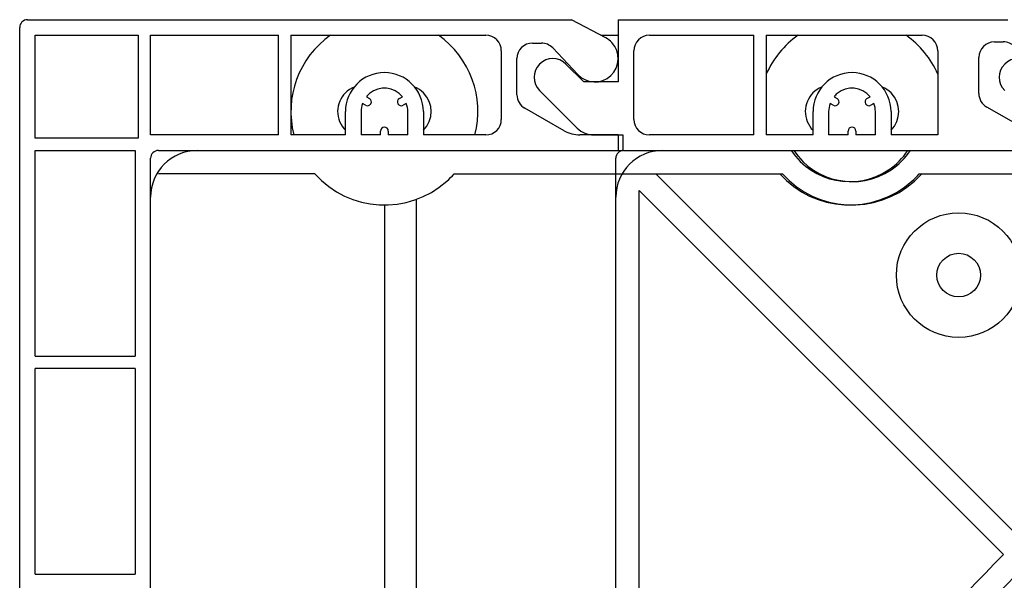
# Model space of a CAD drawing. Units: inches. Extents: x 75 to 1086, y -677 to 672.
# Drawn here: x 729 to 806, y -224 to -180 of the extents above; entities that cross this region are included whole.
import ezdxf

# ---------------------------------------------------------------- set-up
doc = ezdxf.new("R2010")
doc.units = ezdxf.units.IN
doc.header["$MEASUREMENT"] = 0
doc.linetypes.add('AI-Linetype-3', pattern=[0.2067, 0.1654, -0.0413])
doc.layers.add('SICHTBARE_KANTEN', color=7, linetype='Continuous')

# ---------------------------------------------------------------- blocks, each defined once
blk = doc.blocks.new('block 8237')
at = {"layer": 'SICHTBARE_KANTEN', "color": 7, "lineweight": 25, "true_color": 0xffffff}
blk.add_open_spline([(856.912, -191.847), (827.187, -201.918), (802.231, -222.619), (786.84, -249.972)], degree=3, dxfattribs=at)
blk = doc.blocks.new('block 8239')
at = {"layer": 'SICHTBARE_KANTEN', "color": 7, "lineweight": 25, "true_color": 0xffffff}
blk.add_lwpolyline([(807.115, -220.446), (778.516, -191.847)], dxfattribs=at)
blk = doc.blocks.new('block 8240')
at = {"layer": 'SICHTBARE_KANTEN', "color": 7, "lineweight": 25, "true_color": 0xffffff}
blk.add_lwpolyline([(777.219, -193.145), (805.818, -221.744)], dxfattribs=at)
blk = doc.blocks.new('block 8241')
at = {"layer": 'SICHTBARE_KANTEN', "color": 7, "lineweight": 25, "true_color": 0xffffff}
blk.add_open_spline([(805.818, -221.744), (798.029, -229.645), (791.292, -238.514), (785.771, -248.137)], degree=3, dxfattribs=at)
blk = doc.blocks.new('block 8280')
at = {"layer": 'SICHTBARE_KANTEN', "color": 7, "lineweight": 25, "true_color": 0xffffff}
blk.add_open_spline([(788.266, -191.847), (790.969, -194.869), (795.61, -195.127), (798.633, -192.424), (798.836, -192.242), (799.027, -192.051), (799.21, -191.847)], degree=3, knots=[0, 0, 0, 0, 1, 1, 1, 2, 2, 2, 2], dxfattribs=at)
blk = doc.blocks.new('block 8337')
at = {"layer": 'SICHTBARE_KANTEN', "color": 7, "lineweight": 25, "true_color": 0xffffff}
blk.add_lwpolyline([(799.21, -191.847), (824.976, -191.847)], dxfattribs=at)
blk = doc.blocks.new('block 8339')
at = {"layer": 'SICHTBARE_KANTEN', "color": 7, "lineweight": 25, "true_color": 0xffffff}
blk.add_lwpolyline([(778.516, -191.847), (788.266, -191.847)], dxfattribs=at)
blk = doc.blocks.new('block 8340')
at = {"layer": 'SICHTBARE_KANTEN', "color": 7, "lineweight": 25, "true_color": 0xffffff}
blk.add_lwpolyline([(777.219, -227.367), (777.219, -193.145)], dxfattribs=at)
blk = doc.blocks.new('block 8353')
at = {"layer": 'SICHTBARE_KANTEN', "color": 7, "lineweight": 25, "true_color": 0xffffff}
blk.add_open_spline([(789.159, -190.012), (790.848, -192.539), (794.268, -193.221), (796.797, -191.531), (797.398, -191.129), (797.914, -190.613), (798.316, -190.012)], degree=3, knots=[0, 0, 0, 0, 1, 1, 1, 2, 2, 2, 2], dxfattribs=at)
blk = doc.blocks.new('block 8357')
at = {"layer": 'SICHTBARE_KANTEN', "color": 7, "lineweight": 25, "true_color": 0xffffff}
blk.add_open_spline([(779.054, -190.012), (777.025, -190.012), (775.382, -191.654), (775.382, -193.683)], degree=3, dxfattribs=at)
blk = doc.blocks.new('block 8387')
at = {"layer": 'SICHTBARE_KANTEN', "color": 7, "lineweight": 25, "true_color": 0xffffff}
blk.add_open_spline([(804.017, -199.801), (804.017, -198.854), (803.25, -198.088), (802.303, -198.088), (801.357, -198.088), (800.59, -198.854), (800.59, -199.801), (800.59, -200.746), (801.357, -201.514), (802.303, -201.514), (803.25, -201.514), (804.017, -200.746), (804.017, -199.801), (804.017, -199.801), (804.017, -199.801), (804.017, -199.801)], degree=3, knots=[0, 0, 0, 0, 1, 1, 1, 2, 2, 2, 3, 3, 3, 4, 4, 4, 5, 5, 5, 5], dxfattribs=at)
blk = doc.blocks.new('block 8388')
at = {"layer": 'SICHTBARE_KANTEN', "color": 7, "lineweight": 25, "true_color": 0xffffff}
blk.add_open_spline([(807.197, -199.801), (807.197, -197.098), (805.006, -194.906), (802.303, -194.906), (799.6, -194.906), (797.408, -197.098), (797.408, -199.801), (797.408, -202.504), (799.6, -204.695), (802.303, -204.695), (805.006, -204.695), (807.197, -202.504), (807.197, -199.801), (807.197, -199.801), (807.197, -199.801), (807.197, -199.801)], degree=3, knots=[0, 0, 0, 0, 1, 1, 1, 2, 2, 2, 3, 3, 3, 4, 4, 4, 5, 5, 5, 5], dxfattribs=at)
blk = doc.blocks.new('block 8499')
at = {"layer": 'SICHTBARE_KANTEN', "color": 7, "lineweight": 25, "true_color": 0xffffff}
blk.add_open_spline([(807.99, -183.221), (807.416, -182.648), (806.486, -182.649), (805.914, -183.223), (805.341, -183.797), (805.342, -184.727), (805.916, -185.299)], degree=3, knots=[0, 0, 0, 0, 1, 1, 1, 2, 2, 2, 2], dxfattribs=at)
blk = doc.blocks.new('block 8612')
at = {"layer": 'SICHTBARE_KANTEN', "color": 7, "lineweight": 25, "true_color": 0xffffff}
blk.add_lwpolyline([(775.382, -251.195), (775.382, -190.623)], dxfattribs=at)
blk = doc.blocks.new('block 8613')
at = {"layer": 'SICHTBARE_KANTEN', "color": 7, "lineweight": 25, "true_color": 0xffffff}
blk.add_lwpolyline([(775.994, -190.012), (812.094, -190.012)], dxfattribs=at)
blk = doc.blocks.new('block 8619')
at = {"layer": 'SICHTBARE_KANTEN', "color": 7, "lineweight": 25, "true_color": 0xffffff}
blk.add_open_spline([(775.994, -190.012), (775.656, -190.012), (775.382, -190.285), (775.382, -190.623)], degree=3, dxfattribs=at)
blk = doc.blocks.new('block 8885')
at = {"layer": 'SICHTBARE_KANTEN', "color": 7, "lineweight": 25, "true_color": 0xffffff}
blk.add_open_spline([(891.636, -197.762), (830.707, -201.012), (782.969, -251.363), (782.969, -312.379)], degree=3, dxfattribs=at)
blk = doc.blocks.new('block 8893')
at = {"layer": 'SICHTBARE_KANTEN', "color": 7, "lineweight": 25, "true_color": 0xffffff}
blk.add_open_spline([(894.559, -192.746), (829.728, -194.477), (778.074, -247.528), (778.074, -312.379)], degree=3, dxfattribs=at)
blk = doc.blocks.new('block 8917')
at = {"layer": 'SICHTBARE_KANTEN', "color": 7, "lineweight": 25, "true_color": 0xffffff}
blk.add_open_spline([(752.98, -180.956), (750.49, -182.717), (749.346, -185.834), (750.109, -188.787)], degree=3, dxfattribs=at)
blk = doc.blocks.new('block 8918')
at = {"layer": 'SICHTBARE_KANTEN', "color": 7, "lineweight": 25, "true_color": 0xffffff}
blk.add_open_spline([(764.327, -188.787), (765.09, -185.834), (763.947, -182.717), (761.455, -180.956)], degree=3, dxfattribs=at)
blk = doc.blocks.new('block 8919')
at = {"layer": 'SICHTBARE_KANTEN', "color": 7, "lineweight": 25, "true_color": 0xffffff}
blk.add_open_spline([(789.691, -180.956), (788.596, -181.73), (787.734, -182.788), (787.199, -184.018)], degree=3, dxfattribs=at)
blk = doc.blocks.new('block 8920')
at = {"layer": 'SICHTBARE_KANTEN', "color": 7, "lineweight": 25, "true_color": 0xffffff}
blk.add_open_spline([(800.659, -184.018), (800.123, -182.788), (799.261, -181.73), (798.166, -180.956)], degree=3, dxfattribs=at)
blk = doc.blocks.new('block 8921')
at = {"layer": 'SICHTBARE_KANTEN', "color": 7, "lineweight": 25, "true_color": 0xffffff}
blk.add_open_spline([(788.457, -191.847), (791.16, -194.869), (795.801, -195.127), (798.823, -192.424), (799.026, -192.242), (799.22, -192.051), (799.401, -191.847)], degree=3, knots=[0, 0, 0, 0, 1, 1, 1, 2, 2, 2, 2], dxfattribs=at)
blk = doc.blocks.new('block 8922')
at = {"layer": 'SICHTBARE_KANTEN', "color": 7, "lineweight": 25, "true_color": 0xffffff}
blk.add_open_spline([(751.746, -191.847), (754.449, -194.869), (759.091, -195.127), (762.113, -192.424), (762.316, -192.242), (762.509, -192.051), (762.691, -191.847)], degree=3, knots=[0, 0, 0, 0, 1, 1, 1, 2, 2, 2, 2], dxfattribs=at)
blk = doc.blocks.new('block 8923')
at = {"layer": 'SICHTBARE_KANTEN', "color": 7, "lineweight": 25, "true_color": 0xffffff}
blk.add_lwpolyline([(774.197, -180.956), (775.574, -180.956)], dxfattribs=at)
blk = doc.blocks.new('block 8936')
at = {"layer": 'SICHTBARE_KANTEN', "color": 7, "lineweight": 25, "true_color": 0xffffff}
blk.add_open_spline([(760.277, -188.426), (761.092, -187.614), (761.094, -186.297), (760.282, -185.483), (760.086, -185.287), (759.853, -185.131), (759.596, -185.025)], degree=3, knots=[0, 0, 0, 0, 1, 1, 1, 2, 2, 2, 2], dxfattribs=at)
blk = doc.blocks.new('block 8937')
at = {"layer": 'SICHTBARE_KANTEN', "color": 7, "lineweight": 25, "true_color": 0xffffff}
blk.add_open_spline([(754.842, -185.025), (753.777, -185.461), (753.268, -186.674), (753.701, -187.738), (753.807, -187.996), (753.962, -188.229), (754.159, -188.426)], degree=3, knots=[0, 0, 0, 0, 1, 1, 1, 2, 2, 2, 2], dxfattribs=at)
blk = doc.blocks.new('block 8938')
at = {"layer": 'SICHTBARE_KANTEN', "color": 7, "lineweight": 25, "true_color": 0xffffff}
blk.add_open_spline([(796.988, -188.426), (797.802, -187.614), (797.804, -186.297), (796.993, -185.483), (796.797, -185.287), (796.562, -185.131), (796.305, -185.025)], degree=3, knots=[0, 0, 0, 0, 1, 1, 1, 2, 2, 2, 2], dxfattribs=at)
blk = doc.blocks.new('block 8939')
at = {"layer": 'SICHTBARE_KANTEN', "color": 7, "lineweight": 25, "true_color": 0xffffff}
blk.add_open_spline([(791.552, -185.025), (790.488, -185.461), (789.978, -186.674), (790.412, -187.738), (790.517, -187.996), (790.673, -188.229), (790.869, -188.426)], degree=3, knots=[0, 0, 0, 0, 1, 1, 1, 2, 2, 2, 2], dxfattribs=at)
blk = doc.blocks.new('block 8940')
at = {"layer": 'SICHTBARE_KANTEN', "color": 7, "lineweight": 25, "true_color": 0xffffff}
blk.add_lwpolyline([(762.691, -191.847), (788.457, -191.847)], dxfattribs=at)
blk = doc.blocks.new('block 8941')
at = {"layer": 'SICHTBARE_KANTEN', "color": 7, "lineweight": 25, "true_color": 0xffffff}
blk.add_lwpolyline([(775.574, -190.012), (775.941, -190.012)], dxfattribs=at)
blk = doc.blocks.new('block 8942')
at = {"layer": 'SICHTBARE_KANTEN', "color": 7, "lineweight": 25, "true_color": 0xffffff}
blk.add_open_spline([(789.351, -190.012), (791.04, -192.539), (794.459, -193.221), (796.988, -191.531), (797.59, -191.129), (798.105, -190.613), (798.508, -190.012)], degree=3, knots=[0, 0, 0, 0, 1, 1, 1, 2, 2, 2, 2], dxfattribs=at)
blk = doc.blocks.new('block 8945')
at = {"layer": 'SICHTBARE_KANTEN', "color": 7, "lineweight": 25, "true_color": 0xffffff}
blk.add_open_spline([(742.535, -190.012), (740.506, -190.012), (738.863, -191.654), (738.863, -193.683)], degree=3, dxfattribs=at)
blk = doc.blocks.new('block 8952')
at = {"layer": 'SICHTBARE_KANTEN', "color": 7, "lineweight": 25, "true_color": 0xffffff}
blk.add_open_spline([(778.021, -180.956), (777.345, -180.956), (776.797, -181.504), (776.797, -182.18)], degree=3, dxfattribs=at)
blk = doc.blocks.new('block 8953')
at = {"layer": 'SICHTBARE_KANTEN', "color": 7, "lineweight": 25, "true_color": 0xffffff}
blk.add_open_spline([(776.797, -187.565), (776.797, -188.24), (777.345, -188.787), (778.021, -188.787)], degree=3, dxfattribs=at)
blk = doc.blocks.new('block 8954')
at = {"layer": 'SICHTBARE_KANTEN', "color": 7, "lineweight": 25, "true_color": 0xffffff}
blk.add_lwpolyline([(776.797, -187.565), (776.797, -182.18)], dxfattribs=at)
blk = doc.blocks.new('block 8955')
at = {"layer": 'SICHTBARE_KANTEN', "color": 7, "lineweight": 25, "true_color": 0xffffff}
blk.add_lwpolyline([(786.22, -188.787), (778.021, -188.787)], dxfattribs=at)
blk = doc.blocks.new('block 8956')
at = {"layer": 'SICHTBARE_KANTEN', "color": 7, "lineweight": 25, "true_color": 0xffffff}
blk.add_lwpolyline([(790.869, -188.787), (787.199, -188.787)], dxfattribs=at)
blk = doc.blocks.new('block 8957')
at = {"layer": 'SICHTBARE_KANTEN', "color": 7, "lineweight": 25, "true_color": 0xffffff}
blk.add_lwpolyline([(787.199, -180.956), (799.435, -180.956)], dxfattribs=at)
blk = doc.blocks.new('block 8958')
at = {"layer": 'SICHTBARE_KANTEN', "color": 7, "lineweight": 25, "true_color": 0xffffff}
blk.add_lwpolyline([(800.659, -182.18), (800.659, -188.787)], dxfattribs=at)
blk = doc.blocks.new('block 8959')
at = {"layer": 'SICHTBARE_KANTEN', "color": 7, "lineweight": 25, "true_color": 0xffffff}
blk.add_lwpolyline([(800.659, -188.787), (796.988, -188.787)], dxfattribs=at)
blk = doc.blocks.new('block 8960')
at = {"layer": 'SICHTBARE_KANTEN', "color": 7, "lineweight": 25, "true_color": 0xffffff}
blk.add_lwpolyline([(778.021, -180.956), (786.22, -180.956)], dxfattribs=at)
blk = doc.blocks.new('block 8961')
at = {"layer": 'SICHTBARE_KANTEN', "color": 7, "lineweight": 25, "true_color": 0xffffff}
blk.add_lwpolyline([(795.764, -188.787), (794.234, -188.787)], dxfattribs=at)
blk = doc.blocks.new('block 8962')
at = {"layer": 'SICHTBARE_KANTEN', "color": 7, "lineweight": 25, "true_color": 0xffffff}
blk.add_lwpolyline([(793.623, -188.787), (792.094, -188.787)], dxfattribs=at)
blk = doc.blocks.new('block 8963')
at = {"layer": 'SICHTBARE_KANTEN', "color": 7, "lineweight": 25, "true_color": 0xffffff}
blk.add_open_spline([(800.659, -182.18), (800.659, -181.504), (800.111, -180.956), (799.435, -180.956)], degree=3, dxfattribs=at)
blk = doc.blocks.new('block 8964')
at = {"layer": 'SICHTBARE_KANTEN', "color": 7, "lineweight": 25, "true_color": 0xffffff}
blk.add_lwpolyline([(775.574, -179.732), (806.166, -179.732)], dxfattribs=at)
blk = doc.blocks.new('block 8965')
at = {"layer": 'SICHTBARE_KANTEN', "color": 7, "lineweight": 25, "true_color": 0xffffff}
blk.add_lwpolyline([(775.574, -179.732), (775.574, -184.627)], dxfattribs=at)
blk = doc.blocks.new('block 8966')
at = {"layer": 'SICHTBARE_KANTEN', "color": 7, "lineweight": 25, "true_color": 0xffffff}
blk.add_lwpolyline([(775.574, -184.627), (772.881, -184.627)], dxfattribs=at)
blk = doc.blocks.new('block 8967')
at = {"layer": 'SICHTBARE_KANTEN', "color": 7, "lineweight": 25, "true_color": 0xffffff}
blk.add_lwpolyline([(772.881, -184.627), (771.471, -183.221)], dxfattribs=at)
blk = doc.blocks.new('block 8968')
at = {"layer": 'SICHTBARE_KANTEN', "color": 7, "lineweight": 25, "true_color": 0xffffff}
blk.add_open_spline([(771.471, -183.221), (770.896, -182.648), (769.967, -182.649), (769.394, -183.223), (768.821, -183.797), (768.822, -184.727), (769.396, -185.299)], degree=3, knots=[0, 0, 0, 0, 1, 1, 1, 2, 2, 2, 2], dxfattribs=at)
blk = doc.blocks.new('block 8969')
at = {"layer": 'SICHTBARE_KANTEN', "color": 7, "lineweight": 25, "true_color": 0xffffff}
blk.add_lwpolyline([(769.396, -185.299), (772.356, -188.252)], dxfattribs=at)
blk = doc.blocks.new('block 8970')
at = {"layer": 'SICHTBARE_KANTEN', "color": 7, "lineweight": 25, "true_color": 0xffffff}
blk.add_open_spline([(772.356, -188.252), (772.701, -188.595), (773.167, -188.787), (773.653, -188.787)], degree=3, dxfattribs=at)
blk = doc.blocks.new('block 8971')
at = {"layer": 'SICHTBARE_KANTEN', "color": 7, "lineweight": 25, "true_color": 0xffffff}
blk.add_lwpolyline([(773.653, -188.787), (775.941, -188.787)], dxfattribs=at)
blk = doc.blocks.new('block 8972')
at = {"layer": 'SICHTBARE_KANTEN', "color": 7, "lineweight": 25, "true_color": 0xffffff}
blk.add_lwpolyline([(775.941, -188.787), (775.941, -190.012)], dxfattribs=at)
blk = doc.blocks.new('block 8973')
at = {"layer": 'SICHTBARE_KANTEN', "color": 7, "lineweight": 25, "true_color": 0xffffff}
blk.add_lwpolyline([(796.988, -186.952), (796.988, -188.787)], dxfattribs=at)
blk = doc.blocks.new('block 8974')
at = {"layer": 'SICHTBARE_KANTEN', "color": 7, "lineweight": 25, "true_color": 0xffffff}
blk.add_open_spline([(796.988, -186.952), (796.988, -185.263), (795.617, -183.893), (793.929, -183.893), (792.239, -183.893), (790.869, -185.263), (790.869, -186.952)], degree=3, knots=[0, 0, 0, 0, 1, 1, 1, 2, 2, 2, 2], dxfattribs=at)
blk = doc.blocks.new('block 8975')
at = {"layer": 'SICHTBARE_KANTEN', "color": 7, "lineweight": 25, "true_color": 0xffffff}
blk.add_lwpolyline([(790.869, -188.787), (790.869, -186.952)], dxfattribs=at)
blk = doc.blocks.new('block 8976')
at = {"layer": 'SICHTBARE_KANTEN', "color": 7, "lineweight": 25, "true_color": 0xffffff}
blk.add_lwpolyline([(794.234, -188.482), (794.234, -188.787)], dxfattribs=at)
blk = doc.blocks.new('block 8977')
at = {"layer": 'SICHTBARE_KANTEN', "color": 7, "lineweight": 25, "true_color": 0xffffff}
blk.add_open_spline([(794.234, -188.482), (794.234, -188.312), (794.098, -188.176), (793.929, -188.176), (793.76, -188.176), (793.623, -188.312), (793.623, -188.482)], degree=3, knots=[0, 0, 0, 0, 1, 1, 1, 2, 2, 2, 2], dxfattribs=at)
blk = doc.blocks.new('block 8978')
at = {"layer": 'SICHTBARE_KANTEN', "color": 7, "lineweight": 25, "true_color": 0xffffff}
blk.add_lwpolyline([(793.623, -188.7871), (793.623, -188.4824)], dxfattribs=at)
blk = doc.blocks.new('block 8979')
at = {"layer": 'SICHTBARE_KANTEN', "color": 7, "lineweight": 25, "true_color": 0xffffff}
blk.add_lwpolyline([(792.094, -186.952), (792.094, -188.787)], dxfattribs=at)
blk = doc.blocks.new('block 8980')
at = {"layer": 'SICHTBARE_KANTEN', "color": 7, "lineweight": 25, "true_color": 0xffffff}
blk.add_open_spline([(792.209, -186.312), (792.133, -186.517), (792.094, -186.733), (792.094, -186.952)], degree=3, dxfattribs=at)
blk = doc.blocks.new('block 8981')
at = {"layer": 'SICHTBARE_KANTEN', "color": 7, "lineweight": 25, "true_color": 0xffffff}
blk.add_lwpolyline([(792.451, -186.452), (792.209, -186.312)], dxfattribs=at)
blk = doc.blocks.new('block 8982')
at = {"layer": 'SICHTBARE_KANTEN', "color": 7, "lineweight": 25, "true_color": 0xffffff}
blk.add_open_spline([(792.451, -186.452), (792.598, -186.536), (792.784, -186.486), (792.869, -186.34), (792.953, -186.193), (792.903, -186.007), (792.757, -185.922)], degree=3, knots=[0, 0, 0, 0, 1, 1, 1, 2, 2, 2, 2], dxfattribs=at)
blk = doc.blocks.new('block 8983')
at = {"layer": 'SICHTBARE_KANTEN', "color": 7, "lineweight": 25, "true_color": 0xffffff}
blk.add_lwpolyline([(792.514, -185.782), (792.757, -185.922)], dxfattribs=at)
blk = doc.blocks.new('block 8984')
at = {"layer": 'SICHTBARE_KANTEN', "color": 7, "lineweight": 25, "true_color": 0xffffff}
blk.add_open_spline([(795.343, -185.782), (794.697, -185), (793.54, -184.892), (792.758, -185.537), (792.67, -185.611), (792.588, -185.693), (792.514, -185.782)], degree=3, knots=[0, 0, 0, 0, 1, 1, 1, 2, 2, 2, 2], dxfattribs=at)
blk = doc.blocks.new('block 8985')
at = {"layer": 'SICHTBARE_KANTEN', "color": 7, "lineweight": 25, "true_color": 0xffffff}
blk.add_lwpolyline([(795.101, -185.922), (795.343, -185.782)], dxfattribs=at)
blk = doc.blocks.new('block 8986')
at = {"layer": 'SICHTBARE_KANTEN', "color": 7, "lineweight": 25, "true_color": 0xffffff}
blk.add_open_spline([(795.101, -185.922), (794.954, -186.007), (794.904, -186.193), (794.988, -186.34), (795.072, -186.486), (795.26, -186.536), (795.406, -186.452)], degree=3, knots=[0, 0, 0, 0, 1, 1, 1, 2, 2, 2, 2], dxfattribs=at)
blk = doc.blocks.new('block 8987')
at = {"layer": 'SICHTBARE_KANTEN', "color": 7, "lineweight": 25, "true_color": 0xffffff}
blk.add_lwpolyline([(795.649, -186.312), (795.406, -186.452)], dxfattribs=at)
blk = doc.blocks.new('block 8988')
at = {"layer": 'SICHTBARE_KANTEN', "color": 7, "lineweight": 25, "true_color": 0xffffff}
blk.add_open_spline([(795.764, -186.952), (795.764, -186.733), (795.725, -186.517), (795.649, -186.312)], degree=3, dxfattribs=at)
blk = doc.blocks.new('block 8989')
at = {"layer": 'SICHTBARE_KANTEN', "color": 7, "lineweight": 25, "true_color": 0xffffff}
blk.add_lwpolyline([(795.764, -188.787), (795.764, -186.952)], dxfattribs=at)
blk = doc.blocks.new('block 8990')
at = {"layer": 'SICHTBARE_KANTEN', "color": 7, "lineweight": 25, "true_color": 0xffffff}
blk.add_lwpolyline([(787.199, -180.956), (787.199, -188.787)], dxfattribs=at)
blk = doc.blocks.new('block 8991')
at = {"layer": 'SICHTBARE_KANTEN', "color": 7, "lineweight": 25, "true_color": 0xffffff}
blk.add_lwpolyline([(786.22, -188.787), (786.22, -180.956)], dxfattribs=at)
blk = doc.blocks.new('block 9018')
at = {"layer": 'SICHTBARE_KANTEN', "color": 7, "lineweight": 25, "true_color": 0xffffff}
blk.add_lwpolyline([(738.863, -251.195), (738.863, -190.623)], dxfattribs=at)
blk = doc.blocks.new('block 9019')
at = {"layer": 'SICHTBARE_KANTEN', "color": 7, "lineweight": 25, "true_color": 0xffffff}
blk.add_lwpolyline([(739.476, -190.012), (775.574, -190.012)], dxfattribs=at)
blk = doc.blocks.new('block 9025')
at = {"layer": 'SICHTBARE_KANTEN', "color": 7, "lineweight": 25, "true_color": 0xffffff}
blk.add_open_spline([(739.476, -190.012), (739.137, -190.012), (738.863, -190.285), (738.863, -190.623)], degree=3, dxfattribs=at)
blk = doc.blocks.new('block 9026')
at = {"layer": 'SICHTBARE_KANTEN', "color": 7, "lineweight": 25, "true_color": 0xffffff}
blk.add_open_spline([(729.195, -179.732), (728.857, -179.732), (728.584, -180.006), (728.584, -180.344)], degree=3, dxfattribs=at)
blk = doc.blocks.new('block 9027')
at = {"layer": 'SICHTBARE_KANTEN', "color": 7, "lineweight": 25, "true_color": 0xffffff}
blk.add_open_spline([(766.396, -182.18), (766.396, -181.504), (765.848, -180.956), (765.172, -180.956)], degree=3, dxfattribs=at)
blk = doc.blocks.new('block 9028')
at = {"layer": 'SICHTBARE_KANTEN', "color": 7, "lineweight": 25, "true_color": 0xffffff}
blk.add_open_spline([(765.172, -188.787), (765.848, -188.787), (766.396, -188.24), (766.396, -187.565)], degree=3, dxfattribs=at)
blk = doc.blocks.new('block 9029')
at = {"layer": 'SICHTBARE_KANTEN', "color": 7, "lineweight": 25, "true_color": 0xffffff}
blk.add_lwpolyline([(775.574, -188.787), (775.574, -190.012)], dxfattribs=at)
blk = doc.blocks.new('block 9030')
at = {"layer": 'SICHTBARE_KANTEN', "color": 7, "lineweight": 25, "true_color": 0xffffff}
blk.add_lwpolyline([(729.195, -179.732), (771.902, -179.732)], dxfattribs=at)
blk = doc.blocks.new('block 9031')
at = {"layer": 'SICHTBARE_KANTEN', "color": 7, "lineweight": 25, "true_color": 0xffffff}
blk.add_lwpolyline([(728.584, -490.5469), (728.584, -180.3438)], dxfattribs=at)
blk = doc.blocks.new('block 9032')
at = {"layer": 'SICHTBARE_KANTEN', "color": 7, "lineweight": 25, "true_color": 0xffffff}
blk.add_lwpolyline([(775.574, -188.787), (772.552, -188.787)], dxfattribs=at)
blk = doc.blocks.new('block 9033')
at = {"layer": 'SICHTBARE_KANTEN', "color": 7, "lineweight": 25, "true_color": 0xffffff}
blk.add_open_spline([(771.338, -188.465), (771.708, -188.677), (772.127, -188.787), (772.552, -188.787)], degree=3, dxfattribs=at)
blk = doc.blocks.new('block 9034')
at = {"layer": 'SICHTBARE_KANTEN', "color": 7, "lineweight": 25, "true_color": 0xffffff}
blk.add_lwpolyline([(771.338, -188.465), (768.236, -186.692)], dxfattribs=at)
blk = doc.blocks.new('block 9035')
at = {"layer": 'SICHTBARE_KANTEN', "color": 7, "lineweight": 25, "true_color": 0xffffff}
blk.add_open_spline([(767.619, -185.631), (767.619, -186.069), (767.855, -186.475), (768.236, -186.692)], degree=3, dxfattribs=at)
blk = doc.blocks.new('block 9036')
at = {"layer": 'SICHTBARE_KANTEN', "color": 7, "lineweight": 25, "true_color": 0xffffff}
blk.add_lwpolyline([(767.619, -185.631), (767.619, -182.792)], dxfattribs=at)
blk = doc.blocks.new('block 9037')
at = {"layer": 'SICHTBARE_KANTEN', "color": 7, "lineweight": 25, "true_color": 0xffffff}
blk.add_open_spline([(768.844, -181.567), (768.168, -181.567), (767.619, -182.115), (767.619, -182.792)], degree=3, dxfattribs=at)
blk = doc.blocks.new('block 9038')
at = {"layer": 'SICHTBARE_KANTEN', "color": 7, "lineweight": 25, "true_color": 0xffffff}
blk.add_lwpolyline([(768.844, -181.567), (769.538, -181.567)], dxfattribs=at)
blk = doc.blocks.new('block 9039')
at = {"layer": 'SICHTBARE_KANTEN', "color": 7, "lineweight": 25, "true_color": 0xffffff}
blk.add_open_spline([(770.43, -181.953), (770.198, -181.708), (769.875, -181.567), (769.538, -181.567)], degree=3, dxfattribs=at)
blk = doc.blocks.new('block 9040')
at = {"layer": 'SICHTBARE_KANTEN', "color": 7, "lineweight": 25, "true_color": 0xffffff}
blk.add_lwpolyline([(770.43, -181.953), (772.4, -184.049)], dxfattribs=at)
blk = doc.blocks.new('block 9041')
at = {"layer": 'SICHTBARE_KANTEN', "color": 7, "lineweight": 25, "true_color": 0xffffff}
blk.add_open_spline([(772.4, -184.049), (773.096, -184.787), (774.257, -184.823), (774.996, -184.129), (775.734, -183.434), (775.769, -182.272), (775.075, -181.534), (774.937, -181.389), (774.777, -181.266), (774.602, -181.172)], degree=3, knots=[0, 0, 0, 0, 1, 1, 1, 2, 2, 2, 3, 3, 3, 3], dxfattribs=at)
blk = doc.blocks.new('block 9042')
at = {"layer": 'SICHTBARE_KANTEN', "color": 7, "lineweight": 25, "true_color": 0xffffff}
blk.add_lwpolyline([(774.602, -181.172), (771.902, -179.732)], dxfattribs=at)
blk = doc.blocks.new('block 9049')
at = {"layer": 'SICHTBARE_KANTEN', "color": 7, "lineweight": 25, "true_color": 0xffffff}
blk.add_lwpolyline([(754.159, -188.787), (749.876, -188.787)], dxfattribs=at)
blk = doc.blocks.new('block 9050')
at = {"layer": 'SICHTBARE_KANTEN', "color": 7, "lineweight": 25, "true_color": 0xffffff}
blk.add_lwpolyline([(749.876, -180.956), (765.172, -180.956)], dxfattribs=at)
blk = doc.blocks.new('block 9051')
at = {"layer": 'SICHTBARE_KANTEN', "color": 7, "lineweight": 25, "true_color": 0xffffff}
blk.add_lwpolyline([(766.396, -182.18), (766.396, -187.565)], dxfattribs=at)
blk = doc.blocks.new('block 9052')
at = {"layer": 'SICHTBARE_KANTEN', "color": 7, "lineweight": 25, "true_color": 0xffffff}
blk.add_lwpolyline([(765.172, -188.787), (760.277, -188.787)], dxfattribs=at)
blk = doc.blocks.new('block 9078')
at = {"layer": 'SICHTBARE_KANTEN', "color": 7, "lineweight": 25, "true_color": 0xffffff}
blk.add_lwpolyline([(737.639, -207.143), (737.639, -223.295)], dxfattribs=at)
blk = doc.blocks.new('block 9079')
at = {"layer": 'SICHTBARE_KANTEN', "color": 7, "lineweight": 25, "true_color": 0xffffff}
blk.add_lwpolyline([(729.808, -223.295), (729.808, -207.143)], dxfattribs=at)
blk = doc.blocks.new('block 9084')
at = {"layer": 'SICHTBARE_KANTEN', "color": 7, "lineweight": 25, "true_color": 0xffffff}
blk.add_lwpolyline([(748.897, -188.787), (738.863, -188.787)], dxfattribs=at)
blk = doc.blocks.new('block 9085')
at = {"layer": 'SICHTBARE_KANTEN', "color": 7, "lineweight": 25, "true_color": 0xffffff}
blk.add_lwpolyline([(738.863, -188.787), (738.863, -180.956)], dxfattribs=at)
blk = doc.blocks.new('block 9086')
at = {"layer": 'SICHTBARE_KANTEN', "color": 7, "lineweight": 25, "true_color": 0xffffff}
blk.add_lwpolyline([(738.863, -180.956), (748.897, -180.956)], dxfattribs=at)
blk = doc.blocks.new('block 9087')
at = {"layer": 'SICHTBARE_KANTEN', "color": 7, "lineweight": 25, "true_color": 0xffffff}
blk.add_lwpolyline([(729.808, -206.164), (729.808, -190.012)], dxfattribs=at)
blk = doc.blocks.new('block 9088')
at = {"layer": 'SICHTBARE_KANTEN', "color": 7, "lineweight": 25, "true_color": 0xffffff}
blk.add_lwpolyline([(729.808, -190.012), (737.639, -190.012)], dxfattribs=at)
blk = doc.blocks.new('block 9089')
at = {"layer": 'SICHTBARE_KANTEN', "color": 7, "lineweight": 25, "true_color": 0xffffff}
blk.add_lwpolyline([(737.639, -190.012), (737.639, -206.164)], dxfattribs=at)
blk = doc.blocks.new('block 9104')
at = {"layer": 'SICHTBARE_KANTEN', "color": 7, "lineweight": 25, "true_color": 0xffffff}
blk.add_lwpolyline([(737.885, -189.032), (729.808, -189.032)], dxfattribs=at)
blk = doc.blocks.new('block 9105')
at = {"layer": 'SICHTBARE_KANTEN', "color": 7, "lineweight": 25, "true_color": 0xffffff}
blk.add_lwpolyline([(729.808, -189.032), (729.808, -180.956)], dxfattribs=at)
blk = doc.blocks.new('block 9106')
at = {"layer": 'SICHTBARE_KANTEN', "color": 7, "lineweight": 25, "true_color": 0xffffff}
blk.add_lwpolyline([(729.808, -180.956), (737.885, -180.956)], dxfattribs=at)
blk = doc.blocks.new('block 9107')
at = {"layer": 'SICHTBARE_KANTEN', "color": 7, "lineweight": 25, "true_color": 0xffffff}
blk.add_lwpolyline([(737.885, -180.956), (737.885, -189.032)], dxfattribs=at)
blk = doc.blocks.new('block 9108')
at = {"layer": 'SICHTBARE_KANTEN', "color": 7, "lineweight": 25, "true_color": 0xffffff}
blk.add_lwpolyline([(759.054, -188.787), (757.523, -188.787)], dxfattribs=at)
blk = doc.blocks.new('block 9109')
at = {"layer": 'SICHTBARE_KANTEN', "color": 7, "lineweight": 25, "true_color": 0xffffff}
blk.add_lwpolyline([(756.912, -188.787), (755.383, -188.787)], dxfattribs=at)
blk = doc.blocks.new('block 9161')
at = {"layer": 'SICHTBARE_KANTEN', "color": 7, "lineweight": 25, "true_color": 0xffffff}
blk.add_lwpolyline([(749.876, -180.9561), (749.876, -188.7871)], dxfattribs=at)
blk = doc.blocks.new('block 9162')
at = {"layer": 'SICHTBARE_KANTEN', "color": 7, "lineweight": 25, "true_color": 0xffffff}
blk.add_lwpolyline([(729.808, -223.295), (737.639, -223.295)], dxfattribs=at)
blk = doc.blocks.new('block 9163')
at = {"layer": 'SICHTBARE_KANTEN', "color": 7, "lineweight": 25, "true_color": 0xffffff}
blk.add_lwpolyline([(737.639, -207.143), (729.808, -207.143)], dxfattribs=at)
blk = doc.blocks.new('block 9165')
at = {"layer": 'SICHTBARE_KANTEN', "color": 7, "lineweight": 25, "true_color": 0xffffff}
blk.add_lwpolyline([(748.897, -188.787), (748.897, -180.956)], dxfattribs=at)
blk = doc.blocks.new('block 9166')
at = {"layer": 'SICHTBARE_KANTEN', "color": 7, "lineweight": 25, "true_color": 0xffffff}
blk.add_lwpolyline([(729.808, -206.164), (737.639, -206.164)], dxfattribs=at)
blk = doc.blocks.new('block 9167')
at = {"layer": 'SICHTBARE_KANTEN', "color": 7, "lineweight": 25, "true_color": 0xffffff}
blk.add_lwpolyline([(760.277, -186.952), (760.277, -188.787)], dxfattribs=at)
blk = doc.blocks.new('block 9168')
at = {"layer": 'SICHTBARE_KANTEN', "color": 7, "lineweight": 25, "true_color": 0xffffff}
blk.add_open_spline([(760.277, -186.952), (760.277, -185.263), (758.908, -183.893), (757.219, -183.893), (755.529, -183.893), (754.159, -185.263), (754.159, -186.952)], degree=3, knots=[0, 0, 0, 0, 1, 1, 1, 2, 2, 2, 2], dxfattribs=at)
blk = doc.blocks.new('block 9169')
at = {"layer": 'SICHTBARE_KANTEN', "color": 7, "lineweight": 25, "true_color": 0xffffff}
blk.add_lwpolyline([(754.159, -188.787), (754.159, -186.952)], dxfattribs=at)
blk = doc.blocks.new('block 9170')
at = {"layer": 'SICHTBARE_KANTEN', "color": 7, "lineweight": 25, "true_color": 0xffffff}
blk.add_lwpolyline([(755.383, -186.952), (755.383, -188.787)], dxfattribs=at)
blk = doc.blocks.new('block 9171')
at = {"layer": 'SICHTBARE_KANTEN', "color": 7, "lineweight": 25, "true_color": 0xffffff}
blk.add_open_spline([(755.498, -186.312), (755.422, -186.517), (755.383, -186.733), (755.383, -186.952)], degree=3, dxfattribs=at)
blk = doc.blocks.new('block 9172')
at = {"layer": 'SICHTBARE_KANTEN', "color": 7, "lineweight": 25, "true_color": 0xffffff}
blk.add_lwpolyline([(755.74, -186.452), (755.498, -186.312)], dxfattribs=at)
blk = doc.blocks.new('block 9173')
at = {"layer": 'SICHTBARE_KANTEN', "color": 7, "lineweight": 25, "true_color": 0xffffff}
blk.add_open_spline([(755.74, -186.452), (755.887, -186.536), (756.074, -186.486), (756.158, -186.34), (756.242, -186.193), (756.192, -186.007), (756.047, -185.922)], degree=3, knots=[0, 0, 0, 0, 1, 1, 1, 2, 2, 2, 2], dxfattribs=at)
blk = doc.blocks.new('block 9174')
at = {"layer": 'SICHTBARE_KANTEN', "color": 7, "lineweight": 25, "true_color": 0xffffff}
blk.add_lwpolyline([(755.805, -185.782), (756.047, -185.922)], dxfattribs=at)
blk = doc.blocks.new('block 9175')
at = {"layer": 'SICHTBARE_KANTEN', "color": 7, "lineweight": 25, "true_color": 0xffffff}
blk.add_open_spline([(758.633, -185.782), (757.986, -185), (756.83, -184.892), (756.049, -185.537), (755.959, -185.611), (755.877, -185.693), (755.805, -185.782)], degree=3, knots=[0, 0, 0, 0, 1, 1, 1, 2, 2, 2, 2], dxfattribs=at)
blk = doc.blocks.new('block 9176')
at = {"layer": 'SICHTBARE_KANTEN', "color": 7, "lineweight": 25, "true_color": 0xffffff}
blk.add_lwpolyline([(758.39, -185.922), (758.633, -185.782)], dxfattribs=at)
blk = doc.blocks.new('block 9177')
at = {"layer": 'SICHTBARE_KANTEN', "color": 7, "lineweight": 25, "true_color": 0xffffff}
blk.add_open_spline([(758.39, -185.922), (758.244, -186.007), (758.193, -186.193), (758.278, -186.34), (758.362, -186.486), (758.55, -186.536), (758.695, -186.452)], degree=3, knots=[0, 0, 0, 0, 1, 1, 1, 2, 2, 2, 2], dxfattribs=at)
blk = doc.blocks.new('block 9178')
at = {"layer": 'SICHTBARE_KANTEN', "color": 7, "lineweight": 25, "true_color": 0xffffff}
blk.add_lwpolyline([(758.938, -186.312), (758.695, -186.452)], dxfattribs=at)
blk = doc.blocks.new('block 9179')
at = {"layer": 'SICHTBARE_KANTEN', "color": 7, "lineweight": 25, "true_color": 0xffffff}
blk.add_open_spline([(759.054, -186.952), (759.054, -186.733), (759.015, -186.517), (758.938, -186.312)], degree=3, dxfattribs=at)
blk = doc.blocks.new('block 9180')
at = {"layer": 'SICHTBARE_KANTEN', "color": 7, "lineweight": 25, "true_color": 0xffffff}
blk.add_lwpolyline([(759.054, -188.787), (759.054, -186.952)], dxfattribs=at)
blk = doc.blocks.new('block 9181')
at = {"layer": 'SICHTBARE_KANTEN', "color": 7, "lineweight": 25, "true_color": 0xffffff}
blk.add_lwpolyline([(757.523, -188.482), (757.523, -188.787)], dxfattribs=at)
blk = doc.blocks.new('block 9182')
at = {"layer": 'SICHTBARE_KANTEN', "color": 7, "lineweight": 25, "true_color": 0xffffff}
blk.add_open_spline([(757.523, -188.482), (757.523, -188.312), (757.387, -188.176), (757.219, -188.176), (757.049, -188.176), (756.912, -188.312), (756.912, -188.482)], degree=3, knots=[0, 0, 0, 0, 1, 1, 1, 2, 2, 2, 2], dxfattribs=at)
blk = doc.blocks.new('block 9183')
at = {"layer": 'SICHTBARE_KANTEN', "color": 7, "lineweight": 25, "true_color": 0xffffff}
blk.add_lwpolyline([(756.912, -188.787), (756.912, -188.482)], dxfattribs=at)
blk = doc.blocks.new('block 9241')
at = {"layer": 'SICHTBARE_KANTEN', "color": 7, "lineweight": 25, "true_color": 0xffffff}
blk.add_lwpolyline([(807.601, -188.371), (804.499, -186.6)], dxfattribs=at)
blk = doc.blocks.new('block 9242')
at = {"layer": 'SICHTBARE_KANTEN', "color": 7, "lineweight": 25, "true_color": 0xffffff}
blk.add_open_spline([(803.882, -185.537), (803.882, -185.975), (804.117, -186.381), (804.499, -186.6)], degree=3, dxfattribs=at)
blk = doc.blocks.new('block 9243')
at = {"layer": 'SICHTBARE_KANTEN', "color": 7, "lineweight": 25, "true_color": 0xffffff}
blk.add_lwpolyline([(803.882, -185.537), (803.882, -182.698)], dxfattribs=at)
blk = doc.blocks.new('block 9244')
at = {"layer": 'SICHTBARE_KANTEN', "color": 7, "lineweight": 25, "true_color": 0xffffff}
blk.add_open_spline([(805.106, -181.474), (804.43, -181.474), (803.882, -182.022), (803.882, -182.698)], degree=3, dxfattribs=at)
blk = doc.blocks.new('block 9245')
at = {"layer": 'SICHTBARE_KANTEN', "color": 7, "lineweight": 25, "true_color": 0xffffff}
blk.add_lwpolyline([(805.106, -181.474), (805.801, -181.474)], dxfattribs=at)
blk = doc.blocks.new('block 9246')
at = {"layer": 'SICHTBARE_KANTEN', "color": 7, "lineweight": 25, "true_color": 0xffffff}
blk.add_open_spline([(806.691, -181.859), (806.461, -181.613), (806.139, -181.474), (805.801, -181.474)], degree=3, dxfattribs=at)
blk = doc.blocks.new('block 12262')
at = {"layer": 'SICHTBARE_KANTEN', "color": 7, "lineweight": 25, "true_color": 0xffffff}
blk.add_lwpolyline([(759.74, -408.27), (759.74, -193.848)], dxfattribs=at)
blk = doc.blocks.new('block 12265')
at = {"layer": 'SICHTBARE_KANTEN', "color": 7, "lineweight": 25, "true_color": 0xffffff}
blk.add_lwpolyline([(757.219, -194.295), (757.219, -406.873)], dxfattribs=at)
blk = doc.blocks.new('block 12269')
at = {"layer": 'SICHTBARE_KANTEN', "color": 7, "linetype": 'AI-Linetype-3', "lineweight": 25, "true_color": 0xffffff}
blk.add_open_spline([(1020.12, -312.379), (1020.12, -244.797), (965.334, -190.012), (897.751, -190.012), (830.168, -190.012), (775.382, -244.797), (775.382, -312.379), (775.382, -379.961), (830.168, -434.746), (897.751, -434.746), (965.334, -434.746), (1020.12, -379.961), (1020.12, -312.379), (1020.12, -312.379), (1020.12, -312.379), (1020.12, -312.379)], degree=3, knots=[0, 0, 0, 0, 1, 1, 1, 2, 2, 2, 3, 3, 3, 4, 4, 4, 5, 5, 5, 5], dxfattribs=at)
blk = doc.blocks.new('block 8184')
at = {"layer": 'SICHTBARE_KANTEN', "color": 7, "lineweight": 25, "true_color": 0xffffff}
blk.add_lwpolyline([(751.746, -191.847), (739.476, -191.847)], dxfattribs=at)
at = {"layer": 'SICHTBARE_KANTEN'}
for name in ['block 9026', 'block 9030', 'block 9042', 'block 8964', 'block 8965', 'block 9031', 'block 9105', 'block 9106', 'block 9107', 'block 9085', 'block 9086', 'block 9165', 'block 8917', 'block 9050', 'block 9161', 'block 8918', 'block 9027', 'block 9037', 'block 9038', 'block 9039', 'block 9041', 'block 8923', 'block 8952', 'block 8960', 'block 8991', 'block 8919', 'block 8957', 'block 8990', 'block 8920', 'block 8963', 'block 9244', 'block 9245', 'block 9246', 'block 9051', 'block 9040', 'block 8954', 'block 8958', 'block 9036', 'block 8968', 'block 9243', 'block 8499', 'block 9168', 'block 8967', 'block 8974', 'block 8966', 'block 8937', 'block 9175', 'block 8936', 'block 8969', 'block 8939', 'block 8984', 'block 8938', 'block 9173', 'block 9174', 'block 9177', 'block 9176', 'block 9035', 'block 8982', 'block 8983', 'block 8986', 'block 8985', 'block 9242', 'block 9169', 'block 9171', 'block 9170', 'block 9172', 'block 9178', 'block 9179', 'block 9180', 'block 9167', 'block 9034', 'block 8975', 'block 8980', 'block 8979', 'block 8981', 'block 8987', 'block 8988', 'block 8989', 'block 8973', 'block 9241', 'block 9028', 'block 8953', 'block 9182', 'block 9183', 'block 9181', 'block 9033', 'block 8970', 'block 8977', 'block 8978', 'block 8976', 'block 9104', 'block 9084', 'block 9049', 'block 9109', 'block 9108', 'block 9052', 'block 9032', 'block 8971', 'block 9029', 'block 8972', 'block 8955', 'block 8956', 'block 8962', 'block 8961', 'block 8959', 'block 9087', 'block 9088', 'block 9089', 'block 8945', 'block 9025', 'block 9019', 'block 8357', 'block 8619', 'block 12269', 'block 8941', 'block 8613', 'block 8353', 'block 8942', 'block 9018', 'block 8612', 'block 8922', 'block 8940', 'block 8239', 'block 8339', 'block 8237', 'block 8280', 'block 8921', 'block 8337', 'block 8240', 'block 8340', 'block 8893', 'block 12262', 'block 12265', 'block 8388', 'block 8885', 'block 8387', 'block 9166', 'block 9079', 'block 9163', 'block 9078', 'block 8241', 'block 9162']:
    blk.add_blockref(name, (0, 0), dxfattribs=at)
blk = doc.blocks.new('block 8183')
at = {"layer": 'SICHTBARE_KANTEN'}
blk.add_blockref('block 8184', (0, 0), dxfattribs=at)

msp = doc.modelspace()

# ---------------------------------------------------------------- block references
at = {"layer": 'SICHTBARE_KANTEN'}
msp.add_blockref('block 8183', (0, 0), dxfattribs=at)

doc.saveas('drawing.dxf')
